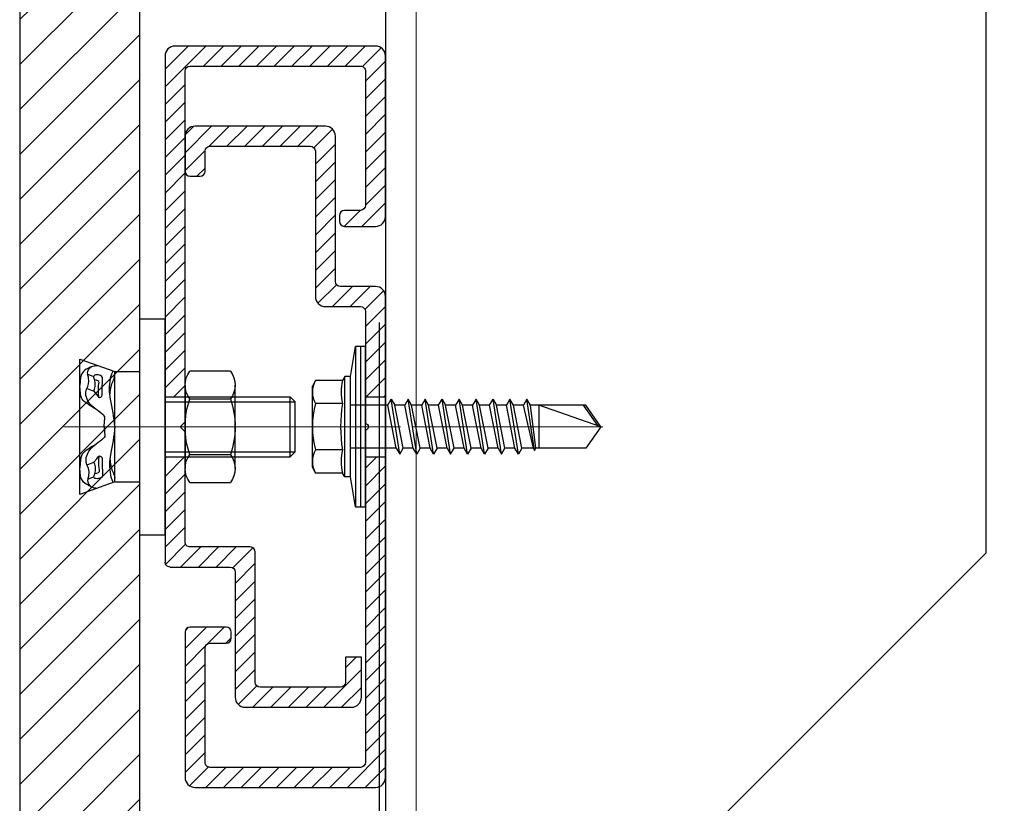
# Model space of a CAD drawing. Units: inches. Extents: x -352 to 339, y -265 to 292.
# Drawn here: x 305 to 309, y 100 to 103 of the extents above; entities that cross this region are included whole.
import ezdxf
from ezdxf.xclip import XClip

# ---------------------------------------------------------------- set-up
doc = ezdxf.new("R2010")
doc.units = ezdxf.units.IN
doc.header["$MEASUREMENT"] = 0
doc.header["$XCLIPFRAME"] = 2
doc.linetypes.add('ACAD_ISO02W100', pattern=[15, 12, -3])
doc.linetypes.add('MITTE2', pattern=[28.575000000000003, 19.05, -3.175, 3.175, -3.175])
doc.layers.add('!74_Alu_Centerlines', color=1, linetype='MITTE2', lineweight=13, transparency=0.25)
for name, color, linetype, lineweight in [('!74_Alu_Profiles_Layer_1', 250, 'Continuous', 30), ('!74_Fasteners', 252, 'Continuous', 25), ('Allface-Alu-Profiles', 7, 'Continuous', 9), ('Allface-Alu-Profiles-hidden', 253, 'ACAD_ISO02W100', 9), ('Allface-Centerlines', 1, 'MITTE2', 9), ('Allface-Dimension', 94, 'Continuous', 9), ('Cladding', 190, 'Continuous', 30), ('hatch elevation', 190, 'Continuous', 30)]:
    doc.layers.add(name, color=color, linetype=linetype, lineweight=lineweight)
doc.styles.add('Allface-dwg', font='arial.ttf')

# ---------------------------------------------------------------- blocks, each defined once
blk = doc.blocks.new('C-Carrier rail')
at = {"layer": '!74_Alu_Profiles_Layer_1', "transparency": 33554559}
h = blk.add_hatch(dxfattribs=at)
h.set_pattern_fill('ANSI31', color=251, scale=10, angle=90, style=0)
h.set_pattern_definition([(135, (91.06186315601707, 54.72583624788189), (-0.8838834764831844, -0.8838834764831844), [])])
edge = h.paths.add_edge_path()
edge.add_line((1.999999999999895, 33), (-7.571721027943568e-14, 33))
edge.add_line((-7.579122514774402e-14, 33), (-2.220446049250313e-16, 1))
edge.add_arc((0.9999999999999996, 0.9999999999999998), 0.9999999999999998, 179.9999999999999, 270)
edge.add_line((1, 0), (19, -2.55351295663786e-15))
edge.add_arc((19, 0.9999999999999974), 1, 269.9999999999998, 360)
edge.add_line((20, 1), (19.99999999999989, 15.5))
edge.add_arc((19.49999999999988, 15.5), 0.5000000000000018, 2.035554996136651e-13, 89.99999999999959)
edge.add_line((19.49999999999989, 16), (15.89999999999986, 16))
edge.add_arc((15.89999999999987, 15.5), 0.5000000000000018, 90.0000000000004, 180)
edge.add_line((15.39999999999986, 15.5), (15.39999999999986, 14.89999999999998))
edge.add_arc((15.89999999999987, 14.89999999999998), 0.5000000000000018, 180.0000000000002, 269.9999999999998)
edge.add_line((15.89999999999986, 14.39999999999998), (17.49999999999989, 14.39999999999998))
edge.add_arc((17.49999999999989, 13.89999999999998), 0.5, 0, 89.99999999999977, ccw=False)
edge.add_line((17.99999999999989, 13.89999999999998), (18, 2.5))
edge.add_arc((17.5, 2.500000000000001), 0.5000000000000009, 270, 359.9999999999999, ccw=False)
edge.add_line((17.5, 2), (2.5, 2))
edge.add_arc((2.499999999999998, 2.499999999999999), 0.4999999999999982, 180, 270.00000000000034, ccw=False)
edge.add_line((2, 2.5), (1.999999999999895, 33))
edge = h.paths.add_edge_path()
edge.add_line((-8.992806499463768e-14, 39), (1.999999999999886, 39))
edge.add_line((1.999999999999886, 39), (1.999999999999885, 47.5))
edge.add_arc((2.499999999999878, 47.50000000000001), 0.4999999999999929, 89.99999999999909, 180.0000000000008, ccw=False)
edge.add_line((2.499999999999886, 48), (5.999999999999886, 48))
edge.add_arc((5.999999999999885, 49), 1.000000000000002, 270.0000000000001, 360)
edge.add_line((6.999999999999886, 49), (6.999999999999892, 63.49999999999997))
edge.add_arc((7.499999999999892, 63.49999999999997), 0.5, 90.00000000000063, 180, ccw=False)
edge.add_line((7.499999999999886, 63.99999999999997), (17.49999999999977, 63.99999999999994))
edge.add_arc((17.49999999999978, 63.49999999999995), 0.4999999999999964, 0, 90.0000000000012, ccw=False)
edge.add_line((17.99999999999977, 63.49999999999994), (17.99999999999977, 61.49999999999994))
edge.add_arc((18.49999999999976, 61.49999999999994), 0.4999999999999929, 179.9999999999992, 270.0000000000012)
edge.add_line((18.49999999999977, 60.99999999999994), (19.49999999999989, 60.99999999999994))
edge.add_arc((19.49999999999989, 61.49999999999994), 0.4999999999999964, 269.9999999999988, 360)
edge.add_line((19.99999999999989, 61.49999999999994), (19.99999999999988, 64.99999999999997))
edge.add_arc((18.99999999999988, 64.99999999999997), 1, 0, 89.99999999999959)
edge.add_line((18.99999999999989, 65.99999999999997), (5.999999999999886, 66))
edge.add_arc((5.99999999999987, 65.00000000000001), 0.999999999999984, 89.99999999999827, 180)
edge.add_line((4.999999999999886, 65), (4.999999999999881, 50.5))
edge.add_arc((4.499999999999881, 50.5), 0.5, -89.99999999999937, 0, ccw=False)
edge.add_line((4.499999999999886, 50), (0.9999999999998863, 50))
edge.add_arc((0.9999999999998882, 49), 1.000000000000002, 90.00000000000011, 180)
edge.add_line((-1.13686837721616e-13, 49), (-8.992806499463768e-14, 39))
at = {"layer": '!74_Alu_Centerlines'}
blk.add_line((10.19192056508757, 36), (-1.509297977640585, 36), dxfattribs=at)
for p, q in [((1.999999999999886, 39), (-9.00390872971002e-14, 39)), ((1.999999999999895, 33.00000000000001), (-7.579353811237866e-14, 33))]:
    blk.add_line(p, q)
blk.add_lwpolyline([(1.999999999999886, 35.65358983848623), (2, 2.5, 0.4142135623730943), (2.5, 2), (17.5, 2, 0.4142135623730981), (18, 2.5), (17.99999999999989, 13.89999999999998, 0.4142135623730904), (17.49999999999989, 14.39999999999998), (15.89999999999986, 14.39999999999998, -0.414213562373095), (15.39999999999986, 14.89999999999998), (15.39999999999986, 15.5, -0.414213562373095), (15.89999999999986, 16), (19.49999999999989, 16, -0.414213562373094), (19.99999999999989, 15.5), (20, 1, -0.414213562373095), (19, 0), (1, 0, -0.414213562373095), (0, 1), (-1.13686837721616e-13, 49, -0.414213562373095), (0.9999999999998863, 50), (4.499999999999886, 50, 0.4142135623730955), (4.999999999999886, 50.5), (4.999999999999886, 65, -0.4142135623730954), (5.999999999999886, 66), (18.99999999999989, 65.99999999999997, -0.4142135623730944), (19.99999999999989, 64.99999999999997), (19.99999999999989, 61.49999999999994, -0.4142135623730909), (19.49999999999989, 60.99999999999994), (18.49999999999977, 60.99999999999994, -0.414213562373095), (17.99999999999977, 61.49999999999994), (17.99999999999977, 63.49999999999994, 0.4142135623731003), (17.49999999999977, 63.99999999999994), (7.499999999999886, 63.99999999999997, 0.4142135623730963), (6.999999999999886, 63.49999999999997), (6.999999999999886, 49, -0.4142135623730966), (5.999999999999886, 48), (2.499999999999886, 48, 0.4142135623730962), (1.999999999999886, 47.5), (1.999999999999886, 36.34641016151377, 0.8660254037844102)], format="xyb", close=True)
blk = doc.blocks.new('*U341')
at = {"layer": '!74_Alu_Profiles_Layer_1', "lineweight": 5, "transparency": 33554559}
h = blk.add_hatch(dxfattribs=at)
h.set_pattern_fill('ANSI31', color=256, scale=10, angle=90, style=0)
h.set_pattern_definition([(135, (71.60783896333072, 8.519090946315913), (-0.8838834764831844, -0.8838834764831844), [])])
edge = h.paths.add_edge_path()
edge.add_line((12.5, -2), (12.5, 4.440892098500626e-16))
edge.add_line((12.5, 3.719247132494274e-16), (1, 2.220446049250313e-16))
edge.add_arc((1, -0.9999999999999999), 1, 89.99999999999999, 180)
edge.add_line((0, -1), (-2.997602166487923e-15, -17))
edge.add_arc((0.9999999999999916, -17), 0.9999999999999946, 180, 270.0000000000005)
edge.add_line((1, -18), (4.099999999999966, -18))
edge.add_arc((4.099999999999991, -17.49999999999997), 0.500000000000032, 269.9999999999972, 360.0000000000028)
edge.add_line((4.600000000000023, -17.49999999999994), (4.600000000000026, -16.89999999999998))
edge.add_arc((4.10000000000002, -16.89999999999998), 0.5000000000000062, 4.071109992273251e-13, 89.9999999999997)
edge.add_line((4.100000000000023, -16.39999999999997), (2.500000000000112, -16.39999999999998))
edge.add_arc((2.500000000000114, -15.89999999999998), 0.5, 180, 269.9999999999998, ccw=False)
edge.add_line((2.000000000000114, -15.89999999999998), (1.999999999999889, -2.499999999999996))
edge.add_arc((2.499999999999883, -2.499999999999994), 0.4999999999999938, 89.99999999999972, 180.0000000000004, ccw=False)
edge.add_line((2.499999999999886, -2), (12.5, -2))
edge = h.paths.add_edge_path()
edge.add_line((12.5, 0), (12.5, -2.000000000000001))
edge.add_line((12.5, -2.000000000000001), (19.49999999999989, -2.000000000000002))
edge.add_arc((19.49999999999989, -2.500000000000002), 0.5, 2.2737367544323206e-13, 90, ccw=False)
edge.add_line((19.99999999999989, -2.5), (20, -35))
edge.add_line((20, -35), (22.00000000000007, -35))
edge.add_line((22.00000000000007, -35), (22, -1.000000000000007))
edge.add_arc((20.99999999999999, -1.000000000000008), 1.000000000000011, 2.289999370653708e-13, 89.99999999999959)
edge.add_line((21, -6.661338147750939e-16), (12.5, 0))
edge = h.paths.add_edge_path()
edge.add_line((15.5, -52.00000000000002), (22.0000000000001, -52.00000000000003))
edge.add_line((22.0000000000001, -52.00000000000003), (22.00000000000009, -41.00000000000003))
edge.add_line((22.00000000000009, -41.00000000000003), (20.00000000000003, -41.00000000000003))
edge.add_line((20.00000000000003, -41.00000000000003), (20.0000000000001, -49.50000000000003))
edge.add_arc((19.5000000000001, -49.50000000000003), 0.5000000000000036, -89.99999999999841, 0, ccw=False)
edge.add_line((19.50000000000011, -50.00000000000003), (13.50000000000012, -50.00000000000003))
edge.add_arc((13.50000000000011, -50.50000000000003), 0.5, 89.99999999999919, 180)
edge.add_line((13.00000000000011, -50.50000000000003), (13.00000000000011, -63.50000000000004))
edge.add_arc((12.50000000000012, -63.50000000000004), 0.4999999999999876, -90.00000000000063, 0, ccw=False)
edge.add_line((12.50000000000011, -64.00000000000003), (4.500000000000123, -63.99999999999991))
edge.add_arc((4.500000000000114, -63.49999999999991), 0.5, 180, 270.000000000001, ccw=False)
edge.add_line((4.000000000000114, -63.49999999999991), (4.000000000000114, -60.99999999999991))
edge.add_line((4.000000000000114, -60.99999999999991), (2.400000000000091, -60.99999999999991))
edge.add_line((2.400000000000091, -60.99999999999991), (2.399999999999979, -64.99999999999993))
edge.add_arc((3.399999999999955, -64.99999999999993), 0.9999999999999756, 180, 270.0000000000013)
edge.add_line((3.399999999999977, -65.99999999999991), (13.99999999999998, -66.00000000000003))
edge.add_arc((14, -65.00000000000003), 1, 269.999999999999, 360)
edge.add_line((15, -65.00000000000003), (15.00000000000001, -52.50000000000003))
edge.add_arc((15.50000000000001, -52.50000000000003), 0.5000000000000018, 90.0000000000012, 180, ccw=False)
at = {"layer": '!74_Alu_Centerlines'}
blk.add_line((24.61909404251219, -38), (16.04302509173988, -38), dxfattribs=at)
at = {"layer": '!74_Alu_Profiles_Layer_1'}
for p, q in [((22, -35), (20, -35)), ((22, -41.00000000000003), (20, -41.00000000000003))]:
    blk.add_line(p, q, dxfattribs=at)
for p, q in [((20.5, -38), (20, -37.5)), ((20, -38.5), (20.5, -38))]:
    blk.add_line(p, q)
for points in [[(20, -37.50000000000006), (19.99999999999989, -2.5, 0.4142135623730943), (19.49999999999989, -2), (2.499999999999886, -2, 0.4142135623730997), (1.999999999999886, -2.5), (2.000000000000114, -15.89999999999998, 0.4142135623730904), (2.500000000000114, -16.39999999999998), (4.100000000000023, -16.39999999999998, -0.4142135623730943), (4.600000000000023, -16.89999999999998), (4.600000000000023, -17.49999999999994, -0.4142135623731283), (4.100000000000023, -18), (1, -18, -0.414213562373094), (0, -17), (0, -1, -0.414213562373095), (1, 0), (21, 0, -0.414213562373095), (22, -1), (22.0000000000001, -51.49999999999996)], [(21.5000000000001, -52.00000000000004), (15.5, -52.00000000000003, 0.4142135623730953), (15, -52.50000000000003), (15, -65.00000000000003, -0.414213562373095), (14, -66.00000000000003), (3.399999999999977, -65.99999999999991, -0.414213562373095), (2.399999999999977, -64.99999999999991), (2.400000000000091, -60.99999999999991), (4.000000000000114, -60.99999999999991), (4.000000000000114, -63.49999999999991, 0.4142135623731), (4.500000000000114, -63.99999999999991), (12.50000000000011, -64.00000000000003, 0.4142135623730966), (13.00000000000011, -63.50000000000003), (13.00000000000011, -50.50000000000003, -0.4142135623730974), (13.50000000000011, -50.00000000000003), (19.50000000000011, -50.00000000000003, 0.4142135623730976), (20.00000000000011, -49.50000000000002), (20, -38.50000000000006)]]:
    blk.add_lwpolyline(points, format="xyb")
blk.add_arc((21.5000000000001, -51.50000000000004), 0.5000000000000014, 270, 1.628443996909321e-12)
blk = doc.blocks.new('SSKTB55x25+Di16_fv')
for p, q in [((-4.618802153517009, 4.969529329334904), (-4.046410161513762, 5.299999999999983)), ((-4.618802153516981, 2.299999999999955), (-4.618802153517009, 4.969529329334904)), ((-4.046410161513762, 5.299999999999983), (4.046410161513705, 5.299999999999983)), ((-2.30940107675849, 2.299999999999955), (-2.309401076758519, 4.969529329334904)), ((2.309401076758519, 2.299999999999955), (2.309401076758519, 4.969529329334904)), ((4.618802153517009, 4.969529329334904), (4.046410161513705, 5.299999999999983)), ((4.618802153517009, 2.299999999999955), (4.618802153517009, 4.969529329334904)), ((2.309401076758519, 2.299999999999983), (2.309401076758519, 4.769529329334915)), ((4.618802153517009, 2.299999999999983), (4.618802153517038, 4.769529329334915)), ((-4.999999999999972, 2.057572365473277), (-4.618802153516981, 2.299999999999955)), ((-5, 2.057572365473277), (4.999999999999972, 2.057572365473277)), ((-5, 1.5), (-5, 2.057572365473277)), ((4.999999999999972, 2.057572365473277), (4.618802153516981, 2.299999999999983)), ((5.000000000000028, 1.499999999999972), (5.000000000000028, 2.057572365473277)), ((-8, 1), (-5, 1.5)), ((-5, 1.5), (5.000000000000028, 1.499999999999972)), ((-2.143115429835433, -3.071320528605099), (-2.143115429835461, 1.499999999999972)), ((2.156884570164522, -2.224910367091326), (2.156884570164578, 1.499999999999943)), ((5.000000000000028, 1.499999999999972), (8, 1)), ((8, 0.5), (-8, 0.5)), ((-2.743115429835456, -3.417730690118873), (2.756884570164544, -2.571320528605071)), ((-2.143115429835461, -3.071320528605128), (-2.14311542983549, -2.071320528605128)), ((-2.143115429835461, -3.071320528605128), (2.156884570164522, -2.224910367091326)), ((-2.143115429835461, -3.764140851632646), (2.156884570164522, -2.917730690118873)), ((2.156884570164522, -2.224910367091326), (2.756884570164544, -2.571320528605071)), ((2.756884570164544, -2.571320528605071), (2.156884570164522, -2.917730690118844)), ((2.15688457016455, -3.917730690118873), (2.15688457016455, -2.917730690118873)), ((-2.143115429835461, -3.071320528605128), (-2.743115429835456, -3.417730690118873)), ((-2.743115429835456, -3.417730690118873), (-2.143115429835461, -3.764140851632618)), ((-2.143115429835461, -4.764140851632675), (-2.14311542983549, -3.764140851632675)), ((-2.143115429835461, -4.764140851632675), (2.156884570164522, -3.917730690118873)), ((2.756884570164544, -4.264140851632618), (2.156884570164522, -3.917730690118873)), ((-2.743115429835456, -5.11055101314642), (2.756884570164544, -4.264140851632618)), ((-2.743115429835456, -5.11055101314642), (-2.143115429835461, -4.764140851632675)), ((-2.143115429835461, -5.456961174660194), (2.156884570164522, -4.61055101314642)), ((2.156884570164522, -4.61055101314642), (2.756884570164544, -4.264140851632618)), ((2.15688457016455, -5.61055101314642), (2.15688457016455, -4.61055101314642)), ((-2.143115429835461, -5.456961174660194), (-2.743115429835456, -5.11055101314642)), ((-2.143115429835433, -6.456961174660194), (-2.14311542983549, -5.456961174660194)), ((-2.143115429835433, -6.456961174660194), (2.156884570164522, -5.61055101314642)), ((2.756884570164544, -5.956961174660194), (2.156884570164522, -5.61055101314642)), ((-2.743115429835456, -6.803371336173996), (2.756884570164544, -5.956961174660194)), ((-2.743115429835456, -6.803371336173967), (-2.143115429835433, -6.456961174660194)), ((-2.143115429835433, -7.149781497687741), (-2.743115429835456, -6.803371336173967)), ((-2.143115429835433, -7.149781497687741), (2.156884570164522, -6.303371336173939)), ((2.156884570164522, -6.303371336173939), (2.756884570164544, -5.956961174660194)), ((2.156884570164578, -7.303371336173939), (2.156884570164578, -6.303371336173939)), ((-2.743115429835456, -8.496191659201486), (2.756884570164544, -7.649781497687684)), ((-2.143115429835433, -8.14978149768774), (-2.14311542983549, -7.149781497687741)), ((-2.143115429835433, -8.14978149768774), (2.156884570164522, -7.303371336173939)), ((2.156884570164522, -7.303371336173939), (2.756884570164544, -7.649781497687684)), ((2.756884570164544, -7.649781497687684), (2.156884570164522, -7.996191659201457)), ((-2.143115429835433, -8.14978149768774), (-2.743115429835456, -8.496191659201486)), ((-2.743115429835456, -8.496191659201486), (-2.143115429835433, -8.842601820715231)), ((-2.143115429835433, -8.84260182071526), (2.156884570164522, -7.996191659201486)), ((2.156884570164578, -8.996191659201486), (2.156884570164578, -7.996191659201486)), ((-2.743115429835456, -10.18901198222903), (2.756884570164544, -9.342601820715231)), ((-2.143115429835433, -9.842601820715288), (-2.14311542983549, -8.842601820715288)), ((-2.143115429835433, -9.842601820715288), (2.156884570164522, -8.996191659201486)), ((-2.143115429835433, -10.53542214374281), (2.156884570164522, -9.689011982229033)), ((2.756884570164544, -9.342601820715231), (2.156884570164522, -8.996191659201486)), ((2.156884570164522, -9.689011982229033), (2.756884570164544, -9.342601820715231)), ((2.156884570164578, -10.68901198222903), (2.156884570164578, -9.689011982229033)), ((-2.743115429835456, -10.18901198222903), (-2.143115429835433, -9.842601820715288)), ((-2.143115429835433, -10.53542214374281), (-2.743115429835456, -10.18901198222903)), ((-2.143115429835433, -11.53542214374281), (-2.143115429835461, -10.53542214374281)), ((-2.143115429835433, -11.53542214374281), (2.15688457016455, -10.68901198222903)), ((2.756884570164573, -11.03542214374281), (2.15688457016455, -10.68901198222903)), ((-2.743115429835427, -11.88183230525661), (2.756884570164573, -11.03542214374281)), ((-2.743115429835456, -11.88183230525658), (-2.143115429835433, -11.53542214374281)), ((-2.143115429835433, -12.22824246677035), (2.15688457016455, -11.38183230525655)), ((2.15688457016455, -11.38183230525655), (2.756884570164573, -11.03542214374281)), ((2.156884570164578, -12.38183230525655), (2.156884570164578, -11.38183230525655)), ((-2.143115429835433, -12.22824246677035), (-2.743115429835456, -11.88183230525658)), ((-2.743115429835427, -13.5746526282841), (2.756884570164573, -12.7282424667703)), ((-2.143115429835433, -13.22824246677035), (-2.143115429835461, -12.22824246677035)), ((-2.143115429835433, -13.22824246677035), (2.15688457016455, -12.38183230525655)), ((2.15688457016455, -12.38183230525655), (2.756884570164573, -12.7282424667703)), ((2.756884570164573, -12.7282424667703), (2.15688457016455, -13.07465262828407)), ((-2.143115429835433, -13.22824246677035), (-2.743115429835456, -13.5746526282841)), ((-2.743115429835456, -13.5746526282841), (-2.143115429835433, -13.92106278979784)), ((-2.143115429835433, -13.92106278979787), (2.15688457016455, -13.0746526282841)), ((2.156884570164578, -14.0746526282841), (2.156884570164578, -13.0746526282841)), ((-2.743115429835427, -15.26747295131165), (2.756884570164573, -14.42106278979784)), ((-2.143115429835433, -14.9210627897979), (-2.143115429835461, -13.9210627897979)), ((-2.143115429835433, -14.9210627897979), (2.15688457016455, -14.0746526282841)), ((2.756884570164573, -14.42106278979784), (2.15688457016455, -14.0746526282841)), ((2.15688457016455, -14.76747295131165), (2.756884570164573, -14.42106278979784)), ((-2.743115429835456, -15.26747295131165), (-2.143115429835433, -14.9210627897979)), ((-2.143115429835433, -15.61388311282542), (-2.743115429835456, -15.26747295131165)), ((-2.143115429835433, -15.61388311282542), (2.15688457016455, -14.76747295131165)), ((-2.143115429835461, -16.76001568567207), (-2.14311542983549, -15.61388311282545)), ((2.15688457016455, -15.76747295131165), (2.15688457016455, -14.76747295131165)), ((-2.354283005101991, -16.88193334209632), (2.756884570164544, -16.11388311282545)), ((-2.143115429835461, -16.76001568567207), (2.156884570164522, -15.76747295131167)), ((-2.143115429835461, -17.00385099852059), (2.156884570164522, -16.46029327433919)), ((2.756884570164544, -16.11388311282545), (2.156884570164522, -15.76747295131167)), ((2.156884570164522, -16.46029327433919), (2.756884570164544, -16.11388311282545)), ((2.156884570164578, -22.00186698222421), (2.15688457016455, -16.46029327433916)), ((-2.143115429835461, -16.76001568567207), (-2.354283005101934, -16.88193334209632)), ((-2.354283005101934, -16.88193334209632), (-2.143115429835461, -17.00385099852056)), ((-2.143115429835461, -17.306703435853), (-2.143115429835461, -17.00385099852059)), ((-2.143115429835433, -22.00186698222427), (-2.143115429835461, -17.306703435853)), ((2.15688457016455, -17.306703435853), (-2.143115429835461, -17.306703435853)), ((2.842170943040401e-14, -23.50000000000003), (2.15688457016455, -17.306703435853)), ((2.842170943040401e-14, -23.50000000000003), (-2.143115429835433, -22.00186698222427)), ((2.842170943040401e-14, -23.50000000000003), (2.156884570164578, -22.00186698222421)), ((0.1129565363606275, -23.18130786029226), (2.156884570164578, -21.76834295638798))]:
    blk.add_line(p, q)
blk.add_lwpolyline([(-8, 0), (8, 0), (8, 1), (-8, 1)], close=True)
for centre, radius, start, end in [((-3.464101615137707, 3.100772049729386), 2.196721899424707, 58.28818277012908, 121.7118172298723), ((0, -2.953456768917761), 8.252699076450009, 73.74959191389047, 106.250408086108), ((3.464101615137736, 3.100772049729386), 2.196721899424689, 58.28818277012545, 121.7118172298709), ((-3.464101615137821, -2.593429756935279), 5.027821408860154, 76.72281498298887, 103.2771850170095), ((1.4210854715202e-13, -12.85439285300879), 15.32934949946201, 81.33527240231923, 98.66472759768237), ((3.464101615137878, -2.593429756935279), 5.027821408860154, 76.72281498299046, 103.2771850170111)]:
    blk.add_arc(centre, radius, start, end)
at = {"layer": 'Allface-Centerlines'}
blk.add_line((0, -23.70000000000002), (0, 6.299242307532239), dxfattribs=at)
at = {"layer": 'Allface-Dimension', "style": 'Allface-dwg'}
blk.add_attdef('DIMENSION', (-4.204249950045778, 3.007434408903265), '', height=1.5, dxfattribs=at)
blk = doc.blocks.new('MutterM6DINEN24032')
for p, q in [((0.4761147288293159, 5.550000000000466), (4.523885271170684, 5.550000000000466)), ((5.684341886080801e-14, -4.162499999999568), (5.684341886080801e-14, 4.162500000000477)), ((4.999999999999943, 4.162500000000421), (4.999999999999943, -4.162499999999511)), ((0.4761147288293159, 2.775000000000432), (4.523885271170684, 2.775000000000432)), ((0.4761147288293159, -2.774999999999523), (4.523885271170684, -2.774999999999523)), ((4.523885271170684, -5.549999999999557), (0.4761147288293159, -5.549999999999557))]:
    blk.add_line(p, q)
for centre, radius, start, end in [((2.259793023311232, 4.162500000000477), 2.259793023311181, 142.1211205082855, 217.8788794917155), ((2.740206976688768, 4.162500000000477), 2.259793023311181, 322.1211205082845, 37.87887949171444), ((8.324999999999989, 4.547473508864641e-13), 8.324999999999989, 160.5287793655101, 199.4712206344899), ((-3.324999999999989, 4.547473508864641e-13), 8.324999999999989, 340.5287793655101, 19.47122063448988), ((2.259793023311232, -4.162499999999568), 2.259793023311181, 142.1211205082846, 217.8788794917145), ((2.740206976688768, -4.162499999999568), 2.259793023311181, 322.1211205082856, 37.87887949171544)]:
    blk.add_arc(centre, radius, start, end)
blk = doc.blocks.new('*U274')
at = {"layer": '!74_Alu_Centerlines'}
blk.add_line((-0.2987204724411185, -2.130252859335688e-13), (0.6727362204724159, -2.130252859335688e-13), dxfattribs=at)
at = {"color": 5}
for p, q in [((0, 0.4243219597549341), (0.09842519685025763, 0.4243219597549341)), ((0, 0.4243219597549341), (0, -0.4243219597551615)), ((0.09842519685025763, 0.4243219597549341), (0.09842519685025763, -0.4243219597551615)), ((-0.09842519685048501, 0.2165354330707032), (-0.2362204724411185, 0.265748031495832)), ((-0.09842519685048501, 0.2165354330707032), (0, 0.2165354330707032)), ((-0.09842519685048501, 0.2165354330707032), (-0.09842519685048501, -0.2165354330709306)), ((0.09842519685025763, 0.1181102362204456), (0.5905511811022279, 0.1181102362204456)), ((0.5905511811022279, 0.1181102362204456), (0.6102362204724159, 0.09842519685025763)), ((0.5905511811022279, 0.1181102362204456), (0.5905511811022279, -0.118110236220673)), ((0.09842519685025763, 0.09842519685025763), (0.6102362204724159, 0.09842519685025763)), ((0.6102362204724159, 0.09842519685025763), (0.6102362204724159, -0.09842519685048501)), ((0.09842519685025763, -0.09842519685048501), (0.6102362204724159, -0.09842519685048501)), ((0.5905511811022279, -0.118110236220673), (0.6102362204724159, -0.09842519685048501)), ((0.09842519685025763, -0.118110236220673), (0.5905511811022279, -0.118110236220673)), ((-0.2362204724411185, -0.2657480314962868), (-0.09842519685048501, -0.2165354330709306)), ((-0.09842519685048501, -0.2165354330709306), (0, -0.2165354330709306)), ((0, -0.4243219597551615), (0.09842519685025763, -0.4243219597551615))]:
    blk.add_line(p, q, dxfattribs=at)
for p, q in [((0.1574803149605941, 0), (0.1771653543305547, 0.01968503936996058)), ((0.1771653543305547, -0.01968503937018795), (0.1574803149605941, 0))]:
    blk.add_line(p, q)
for points in [[(-0.2362204724411185, 0.265748031495832), (-0.2362204724411185, -0.2657480314962868)], [(-0.205253793140173, 0.2064039568094813), (-0.1822914086289984, 0.1974477068713441)], [(-0.2079487988683013, 0.1500661014138132), (-0.1811036789356422, 0.1392126823513991)], [(-0.2079487988683013, -0.1500661014140405), (-0.1811036789356422, -0.1392126823518538)], [(-0.205253793140173, -0.2064039568097087), (-0.1822914086289984, -0.1974477068715714)]]:
    blk.add_lwpolyline(points, dxfattribs=at)
for points, knots in [([(-0.1905777229035266, 0.2360342556362411), (-0.1975368506159612, 0.2332776467510485), (-0.2157268141822897, 0.2223153008028476), (-0.2362204724411185, 0.2135790023821755), (-0.2362204724411185, 0.1616971266871587)], [1.849852492850778, 1.849852492850778, 1.849852492850778, 1.849852492850778, 2.092987155719342, 3.021578161009648, 3.021578161009648, 3.021578161009648, 3.021578161009648]), ([(-0.1402767179299644, -2.273736754432321e-13), (-0.1402983126556592, 0.01042834725490138), (-0.1383649201050048, 0.03132094332818269), (-0.1336164004251259, 0.0450980965981671), (-0.2050914746009767, 0.08314956456638356), (-0.2164977766151424, 0.1328069427111132), (-0.2079487988683013, 0.1500661014138132), (-0.1970017059481961, 0.1806453816441262), (-0.2059382440868376, 0.205182831686443), (-0.2049455652886536, 0.2283651296795597), (-0.192688888646444, 0.2375780669569849), (-0.1732823198294682, 0.2408951889319724), (-0.1663595994211846, 0.2407977197030959)], [6.65038824998474, 6.65038824998474, 6.65038824998474, 6.65038824998474, 7.325917702777284, 8.522603731994213, 10.97157941114912, 13.17778480786355, 13.8283577538138, 14.93202345723637, 15.27636120000264, 15.51885976224963, 16.54267735945714, 16.76764283734942, 16.76764283734942, 16.76764283734942, 16.76764283734942]), ([(-0.1811036789356422, 0.1392126823513991), (-0.1618509500433447, 0.1169792653151944), (-0.16132854683201, 0.1141995840457639), (-0.1516307821627834, 0.1160208780627272), (-0.1493132677690028, 0.1210513668499971), (-0.1479341263341212, 0.1282642446003592), (-0.1479341263341212, 0.1282642446003592), (-0.1492794706214227, 0.1567742793524758), (-0.1456036962752023, 0.1871476923993214), (-0.1503685886825679, 0.2024025013438404), (-0.1611393763319029, 0.2037211108606698), (-0.1786882574649553, 0.2049903690940482), (-0.1822914086289984, 0.1974477068713441), (-0.1822914086289984, 0.1974477068713441)], [16.17097418563344, 16.17097418563344, 16.17097418563344, 16.17097418563344, 16.48925941256434, 16.54267735945714, 17.58659691760673, 17.80222429349152, 18.34262578335871, 18.58437789272394, 19.30468163776737, 19.47452171593676, 21.03457559025993, 22.20318802900971, 22.55509004013993, 22.55509004013993, 22.55509004013993, 22.55509004013993]), ([(-0.1811036789356422, 0.1392126823513991), (-0.1810584555657897, 0.1393240034924474), (-0.1774057646557594, 0.1483369338589), (-0.1725125354930697, 0.1691373713681514), (-0.1803870078936143, 0.1923846362456061), (-0.182291408628771, 0.1974477068708893)], [13.81441751268201, 13.81441751268201, 13.81441751268201, 13.81441751268201, 13.8283577538138, 14.93202345723637, 15.24553899292628, 15.24553899292628, 15.24553899292628, 15.24553899292628]), ([(-0.09908412887193663, -2.273736754432321e-13), (-0.1002570049079168, 0.03729457641975387), (-0.1174753619404783, 0.09938438017275075), (-0.1217786861373042, 0.1608365814181525), (-0.112557518107451, 0.2043666582508195), (-0.1085974477364289, 0.2119627886679609), (-0.1053806116663054, 0.2184674927418655)], [4.635527759840402, 4.635527759840402, 4.635527759840402, 4.635527759840402, 7.984280890287366, 10.44708221895961, 10.51678693552256, 11.64926131499383, 11.64926131499383, 11.64926131499383, 11.64926131499383]), ([(-0.1181566754341929, 0.1258360766025817), (-0.1176337994934329, 0.134289983716144), (-0.1164290388953759, 0.1437572586828537), (-0.1093061259930437, 0.1773821687711461), (-0.1013198811851908, 0.1821487317470201), (-0.09842519685048501, 0.20263585667999)], [9.686997563269948, 9.686997563269948, 9.686997563269948, 9.686997563269948, 10.44708221895961, 10.51678693552256, 12.51802030025989, 12.51802030025989, 12.51802030025989, 12.51802030025989]), ([(-0.1820143100899259, 0.07569872024714641), (-0.1707669120671653, 0.0666880950916493), (-0.2143032468620731, 0.09366581802260043), (-0.234819831355253, 0.1127813644006892), (-0.2362204724411185, 0.1616971266871587)], [10.18377357856216, 10.18377357856216, 10.18377357856216, 10.18377357856216, 10.97157941114912, 11.48798362048964, 11.48798362048964, 11.48798362048964, 11.48798362048964]), ([(-0.1611469426686654, 0.1147184277429005), (-0.161695706780165, 0.1180075939341805), (-0.1647212656064312, 0.1371712035625023), (-0.1622305982346006, 0.1666849111463762), (-0.1568187702948762, 0.1799269909490704), (-0.1683487079667429, 0.1833252353069383), (-0.1780585192723265, 0.1844488732913305)], [18.37420433829902, 18.37420433829902, 18.37420433829902, 18.37420433829902, 18.58437789272394, 19.30468163776737, 19.47452171593676, 20.81622444225811, 20.81622444225811, 20.81622444225811, 20.81622444225811]), ([(-0.1402767179299644, -2.273736754432321e-13), (-0.1402983126556592, -0.01042834725512876), (-0.1383649201050048, -0.03132094332863744), (-0.1336164004251259, -0.04509809659839448), (-0.2050914746009767, -0.08314956456661093), (-0.2164977766151424, -0.1328069427113405), (-0.2079487988683013, -0.1500661014140405), (-0.1970017059481961, -0.1806453816443536), (-0.2059382440868376, -0.2051828316866704), (-0.2049455652886536, -0.2283651296797871), (-0.192688888646444, -0.2375780669572123), (-0.1732823198294682, -0.2408425999735755), (-0.1662733822161044, -0.2407669278443336)], [6.65038824998474, 6.65038824998474, 6.65038824998474, 6.65038824998474, 7.325917702777284, 8.522603731994213, 10.97157941114912, 13.17778480786355, 13.8283577538138, 14.93202345723637, 15.27636120000264, 15.51885976224963, 16.54267735945714, 16.76764283734942, 16.76764283734942, 16.76764283734942, 16.76764283734942]), ([(-0.09908412887193663, -2.273736754432321e-13), (-0.1002570049079168, -0.03729457641998124), (-0.1174753619404783, -0.09938438017297813), (-0.1217786861373042, -0.1608365814183799), (-0.112557518107451, -0.2043666582510468), (-0.1085974477364289, -0.2119627886681883), (-0.1053806116663054, -0.2184674927420929)], [4.635527759840402, 4.635527759840402, 4.635527759840402, 4.635527759840402, 7.984280890287366, 10.44708221895961, 10.51678693552256, 11.64926131499383, 11.64926131499383, 11.64926131499383, 11.64926131499383]), ([(-0.1820143100899259, -0.07569872024760116), (-0.1707669120671653, -0.06668809509187668), (-0.2143032468620731, -0.09366581802282781), (-0.234819831355253, -0.1127813644009166), (-0.2362204724411185, -0.1616971266873861)], [10.18377357856216, 10.18377357856216, 10.18377357856216, 10.18377357856216, 10.97157941114912, 11.48798362048964, 11.48798362048964, 11.48798362048964, 11.48798362048964]), ([(-0.1811036789356422, -0.1392126823518538), (-0.1618509500433447, -0.1169792653154218), (-0.16132854683201, -0.1141995840459913), (-0.1516307821627834, -0.1160208780629546), (-0.1493132677690028, -0.1210513668504518), (-0.1479341263341212, -0.1282642446005866), (-0.1479341263341212, -0.1282642446005866), (-0.1492794706214227, -0.1567742793529305), (-0.1456036962752023, -0.1871476923995488), (-0.1503685886825679, -0.2024025013440678), (-0.1611393763319029, -0.2037211108608972), (-0.1786882574649553, -0.2049903690942756), (-0.1822914086289984, -0.1974477068715714), (-0.1822914086289984, -0.1974477068715714)], [16.17097418563344, 16.17097418563344, 16.17097418563344, 16.17097418563344, 16.48925941256434, 16.54267735945714, 17.58659691760673, 17.80222429349152, 18.34262578335871, 18.58437789272394, 19.30468163776737, 19.47452171593676, 21.03457559025993, 22.20318802900971, 22.55509004013993, 22.55509004013993, 22.55509004013993, 22.55509004013993]), ([(-0.1611469426686654, -0.1147184277431279), (-0.161695706780165, -0.1180075939344079), (-0.1647212656064312, -0.1371712035627297), (-0.1622305982346006, -0.1666849111463762), (-0.1584686744779447, -0.1799269909492978), (-0.1683487079667429, -0.1833252353071657), (-0.1780585192723265, -0.1844488732915579)], [18.37420433829902, 18.37420433829902, 18.37420433829902, 18.37420433829902, 18.58437789272394, 19.30468163776737, 19.47452171593676, 20.81622444225811, 20.81622444225811, 20.81622444225811, 20.81622444225811]), ([(-0.1811036789356422, -0.1392126823518538), (-0.1810584555657897, -0.1393240034926748), (-0.1774057646557594, -0.1483369338591274), (-0.1725125354930697, -0.1691373713683788), (-0.1803870078936143, -0.1923846362458335), (-0.182291408628771, -0.1974477068711167)], [13.81441751268201, 13.81441751268201, 13.81441751268201, 13.81441751268201, 13.8283577538138, 14.93202345723637, 15.24553899292628, 15.24553899292628, 15.24553899292628, 15.24553899292628]), ([(-0.1181566754341929, -0.125836076602809), (-0.1176337994934329, -0.1342899837163714), (-0.1164290388953759, -0.1437572586830811), (-0.1093061259930437, -0.1773821687713735), (-0.1013198811851908, -0.1821487317472474), (-0.09842519685048501, -0.2026358566802173)], [9.686997563269948, 9.686997563269948, 9.686997563269948, 9.686997563269948, 10.44708221895961, 10.51678693552256, 12.51802030025989, 12.51802030025989, 12.51802030025989, 12.51802030025989]), ([(-0.1905720566642231, -0.236023429013585), (-0.1975368506159612, -0.2332776467512758), (-0.2157268141822897, -0.2223153008030749), (-0.2362204724411185, -0.2135790023824029), (-0.2362204724411185, -0.1616971266873861)], [1.849852492850778, 1.849852492850778, 1.849852492850778, 1.849852492850778, 2.092987155719342, 3.021578161009648, 3.021578161009648, 3.021578161009648, 3.021578161009648])]:
    blk.add_open_spline(points, degree=3, knots=knots, dxfattribs=at)
for points in [[(-0.2362204724411185, -0.09661300832135566), (-0.2362193164351538, -0.09660821789589136), (-0.2362181604189573, -0.09660342599136129), (-0.2362170043923015, -0.09659863260685597)], [(-0.2362204724411185, -0.1616971266873861), (-0.2362193164351538, -0.1616923362621492), (-0.2362181604189573, -0.1616875443576191), (-0.2362170043923015, -0.1616827509731138)]]:
    blk.add_open_spline(points, degree=3, dxfattribs=at)
at = {"xscale": 0.03937007874015748, "yscale": 0.03937007874015748, "zscale": 0.03937007874015748}
blk.add_blockref('MutterM6DINEN24032', (0.177165354330574, -2.273736754432321e-13), dxfattribs=at)
blk = doc.blocks.new('*U345')
at = {"layer": '!74_Alu_Profiles_Layer_1', "xscale": -0.03937007874015749, "yscale": 0.03937007874015749, "zscale": 0.03937007874015749}
for name, p in [('*U341', (0.905511811022063, 1.496062992125327)), ('C-Carrier rail', (0.905511811022063, -1.417322834646119))]:
    blk.add_blockref(name, p, dxfattribs=at)
at = {"layer": '!74_Alu_Profiles_Layer_1', "xscale": 0.03937007874015749, "yscale": 0.03937007874015749, "zscale": 0.03937007874015749, "rotation": 90.00000000000001}
blk.add_blockref('SSKTB55x25+Di16_fv', (0.8267716535417375, -6.583622536027178e-13), dxfattribs=at)
at = {"layer": '!74_Fasteners', "xscale": -1, "rotation": 180}
blk.add_blockref('*U274', (-0.05905511811166565, -8.546496843564455e-13), dxfattribs=at)
blk = doc.blocks.new('*U235')
at = {"layer": 'Allface-Alu-Profiles'}
blk.add_line((-5.858361064967172, 2.36000000000023), (13.41956435995153, 2.360000000000031), dxfattribs=at)
blk = doc.blocks.new('*U250')
at = {"layer": 'Allface-Alu-Profiles'}
blk.add_line((-13.26493693997652, 2.360000000000308), (-2.669210416600288, 2.360000000000198), dxfattribs=at)
at = {"layer": 'Allface-Alu-Profiles-hidden', "linetype": 'Continuous'}
blk.add_line((-13.26493693997653, 0.1200000000002798), (-2.669210416600302, 0.1200000000001981), dxfattribs=at)
blk = doc.blocks.new('*U257')
h = blk.add_hatch()
h.set_pattern_fill('ANSI32', color=256, scale=0.8, angle=315.0000000000009)
h.set_pattern_definition([(1.268713517936139e-12, (-0.0008496754807997913, 0.0008874200154012121), (-4.398601579403081e-15, 0.3), []), (1.268713517936139e-12, (0.09915032435139855, -0.09911257981679417), (-4.398601579403081e-15, 0.3), [])])
h.paths.add_polyline_path([(0.02362204724408988, 0.02362204724409053), (-1.233866853742261e-18, 3.218845540721716e-05), (-5.845708071612334e-14, 3.937000000000002), (0.02362204724403168, 3.937000000000002)])
h = blk.add_hatch()
h.set_pattern_fill('ANSI32', color=256, scale=0.8, angle=225.0000000000009)
h.set_pattern_definition([(270, (-0.0008496754807997913, 0.0008874200154012121), (0.3, 4.42635715501871e-15), []), (270, (-0.1008496753129952, -0.09911257981679712), (0.3, 4.42635715501871e-15), [])])
h.paths.add_polyline_path([(1.5748, 0.02362204724411356), (1.5748, 2.393209023854729e-14), (3.346060266579352e-17, 3.218845540724144e-05), (0.02362204724408999, 0.02362204724409051)])
blk.add_line((0.02362204724408988, 0.02362204724409051), (-2.002967142162725e-31, 1.665447688618226e-17))
blk.add_line((0.02362204724408988, 0.02362204724409051), (-2.002967142162725e-31, 1.665447688618226e-17))
blk.add_line((0.02362204724408988, 0.02362204724409051), (-2.002967142162725e-31, 1.665447688618226e-17))
for points in [[(0.02362204724408988, 0.02362204724409051), (0.02362204724403168, 3.937000000000002), (-5.844905762004697e-14, 3.937000000000002), (-2.002967142162725e-31, 1.665447688618226e-17)], [(-2.002967142162725e-31, 1.665447688618226e-17), (1.5748, 2.393046393528857e-14), (1.5748, 0.02362204724411374), (0.02362204724408988, 0.02362204724409051)]]:
    blk.add_lwpolyline(points)

msp = doc.modelspace()

# ---------------------------------------------------------------- hatches: boundary and pattern name
at = {"layer": 'hatch elevation', "lineweight": 5, "transparency": 33554534}
h = msp.add_hatch(dxfattribs=at)
h.set_pattern_fill('ANSI31', color=256)
h.set_pattern_definition([(45, (0, 0), (-0.08838834764831845, 0.08838834764831845), [])])
h.paths.add_polyline_path([(305.3791319021814, 97.42785820872754), (305.3791319021814, 109.1676994424243), (304.9066909021814, 109.1676994424243), (304.9066909021814, 97.42785820872754)])

# ---------------------------------------------------------------- linework, layer by layer
at = {"layer": '!74_Alu_Profiles_Layer_1'}
msp.add_lwpolyline([(306.3436988313159, 98.57197291904801), (308.7036988313159, 100.9319729190478), (308.7036988313159, 109.1676994424243), (306.3436988313159, 109.1676994424243)], close=True, dxfattribs=at)
at = {"layer": 'Cladding'}
msp.add_lwpolyline([(305.3791319021814, 97.42785820872754), (305.3791319021814, 109.1676994424243), (304.9066909021814, 109.1676994424243), (304.9066909021814, 97.42785820872754)], close=True, dxfattribs=at)

# ---------------------------------------------------------------- block references
at = {"layer": '!74_Alu_Profiles_Layer_1'}
msp.add_blockref('*U345', (305.438187020293, 101.4278582087269), dxfattribs=at)
ref = msp.add_blockref('*U257', (306.3436988313159, 97.90029920872755), dxfattribs=dict(at, xscale=-1))
XClip(ref).set_block_clipping_path([(0.8395669291344916, 1.4210854715202004e-14), (0.8395669291344916, 0.023622047244103328), (0.02362204724414596, 0.023622047244089117), (0.023622047244032274, 1.9852361653532427), (0, 1.9852361653532427), (0, -5.684341886080802e-14)])
ref = msp.add_blockref('*U235', (319.7632631912674, 98.86486613786126), dxfattribs=dict(at, xscale=-1))
XClip(ref).set_block_clipping_path([(11.712457578765111, 9.947598300641403e-14), (9.352457578764927, 2.360000000000099), (-5.858361064967198, 2.3600000000001984), (-5.858361064967198, 9.947598300641403e-14)])
at = {"layer": 'Allface-Alu-Profiles'}
ref = msp.add_blockref('*U250', (306.3436988313156, 111.8369098590246), dxfattribs=dict(at, xscale=-1, rotation=270))
XClip(ref).set_block_clipping_path([(-13.26493693997655, 3.410605131648481e-13), (-10.90493693997675, 2.360000000000298), (-2.6692104166002366, 2.3600000000004115), (-2.6692104166003503, 3.979039320256561e-13)])

doc.saveas('drawing.dxf')
